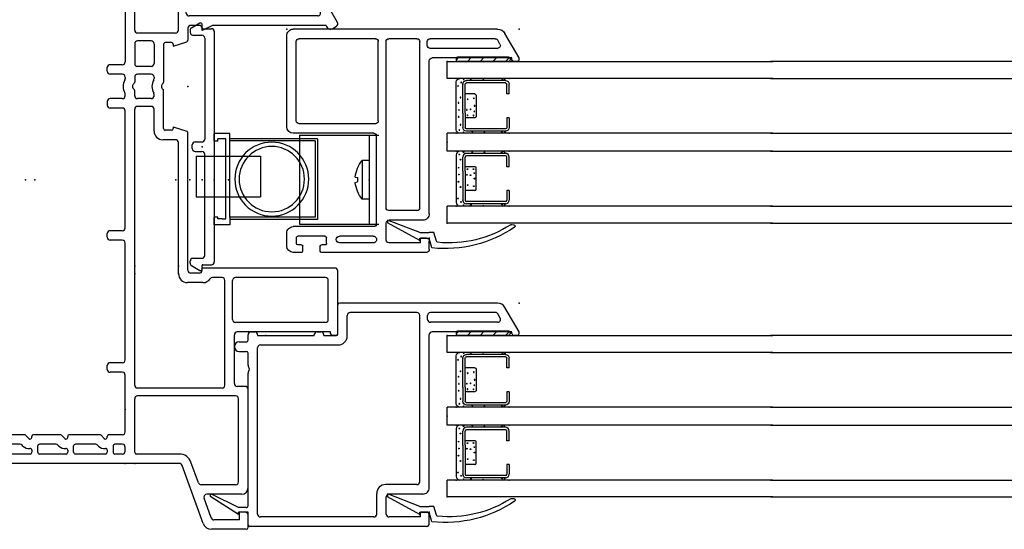
# Model space of a CAD drawing. Extents: x -8.8 to 27.1, y -17.6 to 3.6.
# Drawn here: x 3.8 to 10.7, y -6.1 to -2.5 of the extents above; entities that cross this region are included whole.
import ezdxf

# ---------------------------------------------------------------- set-up
doc = ezdxf.new("R2010")
doc.units = 0
doc.header["$MEASUREMENT"] = 0
for name, pattern in [('C_SOLID_L', [0]), ('C_SOLID_M', [0]), ('DSH2', [0.15, 0.09, -0.06])]:
    doc.linetypes.add(name, pattern=pattern)
doc.layers.get('0').update_dxf_attribs({"color": 32, "linetype": 'C_SOLID_M'})
doc.layers.add('DITTOS', color=7, linetype='C_SOLID_M')
doc.layers.add('SYMBOLS', color=7, linetype='C_SOLID_M')

# ---------------------------------------------------------------- blocks, each defined once
blk = doc.blocks.new('MO_001_S_54_12_')
at = {"color": 20, "linetype": 'CONTINUOUS'}
for p, q in [((-2.7842, 3.9755), (-2.7241, 3.9916)), ((-2.709, 3.912), (-2.709, 3.98)), ((-2.799, 1.865), (-2.799, 3.9562)), ((-2.689, 3.892), (-2.619, 3.892)), ((-2.599, 3.6939), (-2.599, 3.872)), ((-2.733, 3.654), (-2.733, 3.814)), ((-2.677, 3.826), (-2.721, 3.826)), ((-2.665, 3.7246), (-2.665, 3.814)), ((-2.6774, 3.7039), (-2.6709, 3.7104)), ((-2.7066, 3.642), (-2.721, 3.642)), ((-2.6255, 3.6625), (-2.6025, 3.6854)), ((-2.617, 3.642), (-2.611, 3.642)), ((-2.733, 3.404), (-2.733, 3.589)), ((-2.721, 3.601), (-2.677, 3.601)), ((-2.665, 3.4746), (-2.665, 3.589)), ((-2.599, 3.4439), (-2.599, 3.63)), ((-2.6774, 3.4539), (-2.6709, 3.4604)), ((-2.6255, 3.4125), (-2.6025, 3.4354)), ((-2.7066, 3.392), (-2.721, 3.392)), ((-2.617, 3.392), (-2.611, 3.392)), ((-2.599, 3.1939), (-2.599, 3.38)), ((-2.733, 3.154), (-2.733, 3.339)), ((-2.721, 3.351), (-2.677, 3.351)), ((-2.665, 3.2246), (-2.665, 3.339)), ((-2.6774, 3.2039), (-2.6708, 3.2104)), ((-2.6255, 3.1625), (-2.6025, 3.1854)), ((-2.733, 2.904), (-2.733, 3.089)), ((-2.7066, 3.142), (-2.721, 3.142)), ((-2.721, 3.101), (-2.677, 3.101)), ((-2.665, 2.9746), (-2.665, 3.089)), ((-2.617, 3.142), (-2.611, 3.142)), ((-2.599, 2.9439), (-2.599, 3.13)), ((-2.6774, 2.9539), (-2.6708, 2.9604)), ((-2.7066, 2.892), (-2.721, 2.892)), ((-2.6255, 2.9125), (-2.6025, 2.9354)), ((-2.617, 2.892), (-2.611, 2.892)), ((-2.599, 2.6939), (-2.599, 2.88)), ((-2.733, 2.654), (-2.733, 2.839)), ((-2.721, 2.851), (-2.677, 2.851)), ((-2.665, 2.7246), (-2.665, 2.839)), ((-2.6774, 2.7039), (-2.6708, 2.7104)), ((-2.6255, 2.6625), (-2.6025, 2.6854)), ((-2.7066, 2.642), (-2.721, 2.642)), ((-2.617, 2.642), (-2.611, 2.642)), ((-2.599, 2.4189), (-2.599, 2.63)), ((-2.733, 2.379), (-2.733, 2.589)), ((-2.721, 2.601), (-2.677, 2.601)), ((-2.665, 2.4463), (-2.665, 2.589)), ((-2.6774, 2.4289), (-2.6685, 2.4378)), ((-2.6255, 2.3875), (-2.6025, 2.4104)), ((-2.7066, 2.367), (-2.721, 2.367)), ((-2.617, 2.367), (-2.611, 2.367)), ((-2.599, 2.262), (-2.599, 2.355)), ((-2.1637, 2.262), (-2.1637, 2.347)), ((-2.1437, 2.367), (-2.1177, 2.367)), ((-2.0977, 2.262), (-2.0977, 2.347)), ((-1.2442, 2.262), (-1.2442, 2.347)), ((-1.2242, 2.367), (-1.1982, 2.367)), ((-1.1782, 2.262), (-1.1782, 2.347)), ((-0.3247, 2.262), (-0.3247, 2.347)), ((-0.2787, 2.367), (-0.3047, 2.367)), ((-0.2587, 2.262), (-0.2587, 2.347)), ((-0.0887, 2.262), (-0.0887, 2.347)), ((-0.0687, 2.367), (-0.0427, 2.367)), ((-0.0227, 2.262), (-0.0227, 2.347)), ((0.385, 2.262), (0.385, 2.347)), ((0.405, 2.367), (0.431, 2.367)), ((0.451, 0.9027), (0.451, 2.347)), ((-2.733, 2.262), (-2.733, 2.314)), ((-2.677, 2.326), (-2.721, 2.326)), ((-2.665, 2.262), (-2.665, 2.314)), ((-2.713, 2.242), (-2.685, 2.242)), ((-2.579, 2.242), (-2.1837, 2.242)), ((-2.0777, 2.242), (-1.2642, 2.242)), ((-1.1582, 2.242), (-0.3447, 2.242)), ((-0.2387, 2.242), (-0.2294, 2.242)), ((-0.1087, 2.242), (-0.118, 2.242)), ((0.365, 2.242), (-0.0027, 2.242)), ((-2.733, 1.865), (-2.733, 2.164)), ((-2.721, 2.176), (-2.348, 2.176)), ((-2.328, 1.473), (-2.328, 2.156)), ((-2.274, 1.568), (-2.274, 2.156)), ((-2.254, 2.176), (-0.3327, 2.176)), ((-0.3127, 2.061), (-0.3127, 2.156)), ((-0.2587, 2.061), (-0.2587, 2.156)), ((-0.2387, 2.176), (-0.2035, 2.176)), ((-0.1087, 2.176), (-0.144, 2.176)), ((-0.0887, 2.061), (-0.0887, 2.156)), ((-0.0347, 2.061), (-0.0347, 2.156)), ((0.1235, 2.176), (-0.0147, 2.176)), ((0.1435, 2.061), (0.1435, 2.156)), ((0.1975, 1.891), (0.1975, 2.156)), ((0.2175, 2.176), (0.365, 2.176)), ((0.385, 1.891), (0.385, 2.156)), ((-0.485, 2.041), (-0.3327, 2.041)), ((-0.2387, 2.041), (-0.2294, 2.041)), ((-0.1087, 2.041), (-0.118, 2.041)), ((0.1235, 2.041), (-0.0147, 2.041)), ((-0.545, 1.891), (-0.545, 1.981)), ((-0.479, 1.919), (-0.479, 1.963)), ((-0.467, 1.975), (-0.2035, 1.975)), ((0.1195, 1.975), (-0.144, 1.975)), ((0.1315, 1.919), (0.1315, 1.963)), ((-1.478, 1.871), (-0.565, 1.871)), ((-0.454, 1.907), (-0.4851, 1.8132)), ((-0.454, 1.907), (-0.467, 1.907)), ((0.1065, 1.907), (0.1377, 1.8132)), ((0.1195, 1.907), (0.1065, 1.907)), ((0.2175, 1.871), (0.365, 1.871)), ((-3.2175, 1.6987), (-2.8122, 1.8462)), ((-2.9338, 1.7317), (-2.7896, 1.7842)), ((-1.54, 1.701), (-1.54, 1.809)), ((-1.474, 1.727), (-1.474, 1.785)), ((-1.454, 1.805), (-0.4965, 1.805)), ((0.231, 1.805), (0.149, 1.805)), ((0.251, 1.727), (0.251, 1.785)), ((0.317, 0.9015), (0.317, 1.797)), ((0.337, 1.817), (0.365, 1.817)), ((0.385, 0.9177), (0.385, 1.797)), ((-3.1778, 1.6429), (-3.0398, 1.6931)), ((-3.013, 1.432), (-3.013, 1.6743)), ((-2.947, 1.473), (-2.947, 1.7129)), ((-1.454, 1.707), (-1.438, 1.707)), ((-1.438, 0.782), (-1.438, 1.707)), ((0.251, 1.635), (0.215, 1.707)), ((0.215, 1.707), (0.231, 1.707)), ((-3.257, 1.399), (-3.257, 1.6423)), ((-3.191, 1.447), (-3.191, 1.6241)), ((-1.504, 1.568), (-1.504, 1.6342)), ((0.251, 0.8426), (0.251, 1.635)), ((-2.254, 1.548), (-1.524, 1.548)), ((-3.191, 1.447), (-3.138, 1.447)), ((-3.138, 1.407), (-3.138, 1.447)), ((-2.927, 1.453), (-2.348, 1.453)), ((-2.262, 1.407), (-2.262, 1.462)), ((-2.242, 1.482), (-1.903, 1.482)), ((-1.883, 0.812), (-1.883, 1.462)), ((-1.817, 0.848), (-1.817, 1.474)), ((-1.797, 1.494), (-1.524, 1.494)), ((-1.504, 0.848), (-1.504, 1.474)), ((-3.245, 1.387), (-3.158, 1.387)), ((-2.968, 1.387), (-2.282, 1.387)), ((0.347, 0.8842), (0.375, 0.9003)), ((-1.797, 0.828), (-1.524, 0.828)), ((0.272, 0.7647), (0.421, 0.8507)), ((-1.907, 0.772), (-1.907, 0.802)), ((-1.897, 0.812), (-1.883, 0.812)), ((-1.897, 0.762), (-1.458, 0.762)), ((0.2298, 0.7954), (0.2451, 0.7713))]:
    blk.add_line(p, q, dxfattribs=at)
for centre, radius, start, end in [((-2.721, 3.98), 0.012, 0.00001, 105), ((-2.779, 3.9562), 0.02, 104.99866, 180.00001), ((-2.689, 3.912), 0.02, 180.00001, 269.99999), ((-2.619, 3.872), 0.02, 0.00001, 89.99999), ((-2.721, 3.814), 0.012, 89.99999, 180.00001), ((-2.677, 3.814), 0.012, 359.99999, 90), ((-2.635, 3.6615), 0.06, 135.00128, 185.94474), ((-2.685, 3.7246), 0.02, 315.00384, 0.00001), ((-2.721, 3.654), 0.012, 180.00001, 269.99999), ((-2.7066, 3.654), 0.012, 270, 5.948), ((-2.617, 3.654), 0.012, 135, 270), ((-2.611, 3.63), 0.012, 359.99999, 90), ((-2.611, 3.6939), 0.012, 314.99357, 0.00001), ((-2.721, 3.589), 0.012, 89.99999, 180.00001), ((-2.677, 3.589), 0.012, 359.99999, 90), ((-2.635, 3.4115), 0.06, 135.00128, 185.94474), ((-2.685, 3.4746), 0.02, 314.99614, 0.00001), ((-2.611, 3.4439), 0.012, 314.99357, 0.00001), ((-2.721, 3.404), 0.012, 180.00001, 269.99999), ((-2.7066, 3.404), 0.012, 270, 5.948), ((-2.617, 3.404), 0.012, 135, 270), ((-2.611, 3.38), 0.012, 359.99999, 90), ((-2.721, 3.339), 0.012, 90, 180.00001), ((-2.677, 3.339), 0.012, 359.99999, 90), ((-2.685, 3.2246), 0.02, 315, 359.99999), ((-2.721, 3.154), 0.012, 180.00001, 269.99999), ((-2.7066, 3.154), 0.012, 270, 5.948), ((-2.635, 3.1615), 0.06, 135.00128, 185.94474), ((-2.617, 3.154), 0.012, 135, 270), ((-2.611, 3.1939), 0.012, 314.99357, 0.00001), ((-2.721, 3.089), 0.012, 90, 180.00001), ((-2.677, 3.089), 0.012, 359.99999, 90), ((-2.611, 3.13), 0.012, 359.99999, 90), ((-2.635, 2.9115), 0.06, 135.00128, 185.94474), ((-2.685, 2.9746), 0.02, 315.00384, 0.00001), ((-2.721, 2.904), 0.012, 180.00001, 269.99999), ((-2.7066, 2.904), 0.012, 270, 5.948), ((-2.617, 2.904), 0.012, 135, 270), ((-2.611, 2.88), 0.012, 359.99999, 90), ((-2.611, 2.9439), 0.012, 314.99357, 0.00001), ((-2.721, 2.839), 0.012, 89.99999, 180.00001), ((-2.677, 2.839), 0.012, 359.99999, 90), ((-2.635, 2.6615), 0.06, 135.00128, 185.94474), ((-2.685, 2.7246), 0.02, 315.00386, 359.99999), ((-2.611, 2.6939), 0.012, 315, 359.99999), ((-2.721, 2.654), 0.012, 180.00001, 269.99999), ((-2.7066, 2.654), 0.012, 270, 5.948), ((-2.617, 2.654), 0.012, 135, 270), ((-2.611, 2.63), 0.012, 359.99999, 90), ((-2.721, 2.589), 0.012, 89.99999, 180.00001), ((-2.677, 2.589), 0.012, 359.99999, 90), ((-2.635, 2.3865), 0.06, 135.00128, 185.94474), ((-2.677, 2.4463), 0.012, 315.00641, 0.00001), ((-2.611, 2.4189), 0.012, 314.99357, 0.00001), ((-2.721, 2.379), 0.012, 180.00001, 269.99999), ((-2.7066, 2.379), 0.012, 270, 5.948), ((-2.617, 2.379), 0.012, 135, 270), ((-2.611, 2.355), 0.012, 359.99999, 90), ((-2.1437, 2.347), 0.02, 90, 179.99999), ((-2.1177, 2.347), 0.02, 359.99999, 90), ((-1.2242, 2.347), 0.02, 90, 179.99999), ((-1.1982, 2.347), 0.02, 359.99999, 90), ((-0.3047, 2.347), 0.02, 89.99999, 180.00001), ((-0.2787, 2.347), 0.02, 0.00001, 89.99999), ((-0.0687, 2.347), 0.02, 90.00001, 179.99999), ((-0.0427, 2.347), 0.02, 359.99999, 90.00001), ((0.405, 2.347), 0.02, 90, 179.99999), ((0.431, 2.347), 0.02, 359.99999, 90), ((-2.721, 2.314), 0.012, 89.99999, 180.00001), ((-2.677, 2.314), 0.012, 0.00001, 89.99999), ((-2.713, 2.262), 0.02, 180.00001, 269.99999), ((-2.685, 2.262), 0.02, 270, 359.99999), ((-2.579, 2.262), 0.02, 180.00001, 269.99999), ((-2.1837, 2.262), 0.02, 270, 359.99999), ((-2.0777, 2.262), 0.02, 180.00001, 269.99999), ((-1.2642, 2.262), 0.02, 270, 359.99999), ((-1.1582, 2.262), 0.02, 180.00001, 269.99999), ((-0.3447, 2.262), 0.02, 270, 359.99999), ((-0.2387, 2.262), 0.02, 180.00001, 269.99999), ((-0.2294, 2.262), 0.02, 270, 300.12507), ((-0.1737, 2.166), 0.091, 59.87081, 120.12919), ((-0.118, 2.262), 0.02, 239.87494, 269.99999), ((-0.1087, 2.262), 0.02, 270, 359.99999), ((-0.0027, 2.262), 0.02, 179.99999, 270), ((0.365, 2.262), 0.02, 270, 359.99999), ((-2.721, 2.164), 0.012, 90, 179.99999), ((-2.348, 2.156), 0.02, 359.99999, 90), ((-2.254, 2.156), 0.02, 90, 180.00001), ((-0.3327, 2.156), 0.02, 0.00001, 89.99999), ((-0.2387, 2.156), 0.02, 89.99999, 180.00001), ((-0.2035, 2.188), 0.012, 270, 323.50529), ((-0.1737, 2.166), 0.025, 36.48696, 143.51304), ((-0.144, 2.188), 0.012, 216.49471, 269.99999), ((-0.1087, 2.156), 0.02, 359.99999, 90), ((-0.0147, 2.156), 0.02, 90.00001, 179.99999), ((0.1235, 2.156), 0.02, 359.99999, 90), ((0.2175, 2.156), 0.02, 90, 179.99999), ((0.365, 2.156), 0.02, 359.99999, 90), ((-0.3327, 2.061), 0.02, 270, 359.99999), ((-0.2387, 2.061), 0.02, 180.00001, 269.99999), ((-0.1087, 2.061), 0.02, 270, 359.99999), ((-0.0147, 2.061), 0.02, 179.99999, 270), ((0.1235, 2.061), 0.02, 270, 359.99999), ((-0.485, 1.981), 0.06, 90, 179.99999), ((-0.2294, 2.061), 0.02, 270, 300.12507), ((-0.1737, 1.965), 0.091, 59.87081, 120.12919), ((-0.1737, 1.965), 0.025, 36.48696, 143.51304), ((-0.118, 2.061), 0.02, 239.87494, 269.99999), ((-0.467, 1.963), 0.012, 89.99999, 180.00001), ((-0.2035, 1.987), 0.012, 270, 323.50529), ((-0.144, 1.987), 0.012, 216.49471, 269.99999), ((0.1195, 1.963), 0.012, 359.99999, 90), ((-2.819, 1.865), 0.02, 289.9971, 359.99999), ((-2.819, 1.865), 0.086, 289.9971, 359.99999), ((-1.478, 1.809), 0.062, 90, 179.99999), ((-0.565, 1.891), 0.02, 270, 359.99999), ((-0.467, 1.919), 0.012, 180.00001, 269.99999), ((0.1195, 1.919), 0.012, 270, 359.99999), ((0.2175, 1.891), 0.02, 180.00001, 269.99999), ((0.365, 1.891), 0.02, 270, 359.99999), ((-1.454, 1.785), 0.02, 90, 179.99999), ((-0.4965, 1.817), 0.012, 270, 341.64141), ((0.149, 1.817), 0.012, 198.35859, 270), ((0.231, 1.785), 0.02, 359.99999, 90), ((0.337, 1.797), 0.02, 90, 179.99999), ((0.365, 1.797), 0.02, 359.99999, 90), ((-2.927, 1.7129), 0.02, 109.99711, 179.99999), ((-1.454, 1.727), 0.02, 180.00001, 269.99999), ((0.231, 1.727), 0.02, 270, 359.99999), ((-3.197, 1.6423), 0.06, 110.00008, 179.99999), ((-3.033, 1.6743), 0.02, 359.99999, 110.00224), ((-1.48, 1.701), 0.06, 180.00001, 236.63374), ((-1.524, 1.6342), 0.02, 0.00001, 56.63575), ((-3.171, 1.6241), 0.02, 110.00224, 179.99999), ((-2.254, 1.568), 0.02, 180.00001, 269.99999), ((-1.524, 1.568), 0.02, 270, 359.99999), ((-2.927, 1.473), 0.02, 180.00001, 269.99999), ((-2.348, 1.473), 0.02, 270, 359.99999), ((-2.242, 1.462), 0.02, 90, 179.99999), ((-1.903, 1.462), 0.02, 359.99999, 90), ((-1.797, 1.474), 0.02, 90, 179.99999), ((-1.524, 1.474), 0.02, 359.99999, 90), ((-3.245, 1.399), 0.012, 180.00001, 269.99999), ((-3.158, 1.407), 0.02, 270, 359.99999), ((-2.968, 1.432), 0.045, 180.00001, 269.99999), ((-2.282, 1.407), 0.02, 270, 359.99999), ((0.337, 0.9015), 0.02, 179.99999, 299.99999), ((0.365, 0.9177), 0.02, 299.99999, 359.99999), ((0.391, 0.9027), 0.06, 300.00037, 0.00001), ((-1.797, 0.848), 0.02, 180.00001, 269.99999), ((-1.524, 0.848), 0.02, 270, 359.99999), ((0.256, 0.812), 0.031, 99.28022, 212.38031), ((-1.897, 0.802), 0.01, 90, 179.99999), ((-1.897, 0.772), 0.01, 180.00001, 269.99999), ((-1.458, 0.782), 0.02, 270, 359.99999), ((0.262, 0.782), 0.02, 212.38121, 299.99999)]:
    blk.add_arc(centre, radius, start, end, dxfattribs=at)
at = {"linetype": 'CONTINUOUS'}
for p in [(2.6208, 4.8726), (-2.754, 3.992), (0.451, 2.367), (-1.4772, 2.176), (-1.4232, 2.176), (-1.4772, 1.871), (-1.4232, 1.871), (-0.1737, 1.805), (-0.5935, 1.707), (-1.907, 1.262), (0.451, 0.762), (-1.907, 0), (0, 0), (0, 0), (0, 0)]:
    blk.add_point(p, dxfattribs=at).dxf.unprotected_set("ltscale", 0)
blk = doc.blocks.new('D_0003_')
at = {"linetype": 'CONTINUOUS'}
for p in [(2.6208, 4.8726), (-2.754, 3.992), (0.451, 2.367), (-2.799, 2.242), (-2.424, 2.242), (0.451, 2.242), (0.451, 2.242), (0.451, 2.242), (0.451, 2.242), (0.451, 2.242), (0.451, 2.242), (-2.799, 2.176), (-2.799, 2.176), (-1.478, 2.176), (-1.478, 2.176), (-1.478, 2.176), (-1.4772, 2.176), (-1.424, 2.176), (-1.424, 2.176), (-1.424, 2.176), (-1.4232, 2.176), (-1.478, 1.871), (-1.478, 1.871), (-1.478, 1.871), (-1.4772, 1.871), (-1.424, 1.871), (-1.424, 1.871), (-1.424, 1.871), (-1.4232, 1.871), (-0.1737, 1.805), (-0.5935, 1.707), (-0.5935, 1.707), (-0.5935, 1.707), (-0.5935, 1.707), (-1.907, 1.262), (-1.907, 1.262), (-1.907, 1.262), (-1.907, 1.262), (0.451, 0.762), (0.451, 0.762), (0.451, 0.762), (0.451, 0.762), (-1.907, 0), (-1.907, 0), (-1.907, 0), (-1.907, 0), (0, 0), (0, 0), (0, 0), (0, 0), (0, 0), (0, 0), (0, 0), (0, 0), (0, 0), (0, 0)]:
    blk.add_point(p, dxfattribs=at).dxf.unprotected_set("ltscale", 0)
at = {"layer": 'SYMBOLS', "linetype": 'CONTINUOUS'}
blk.add_blockref('MO_001_S_54_12_', (0, 0), dxfattribs=at).dxf.unprotected_set("ltscale", 0)
blk = doc.blocks.new('MO_001_S_54_1__D_0001_')
at = {"color": 20, "linetype": 'CONTINUOUS'}
for p, q in [((-1.1347, 0.4503), (-1.1367, 0.4642)), ((-1.2983, -0.1064), (-1.23, -0.125)), ((-1.2519, -0.0755), (-1.191, -0.0922)), ((-1.23, -0.1916), (-1.23, -0.125)), ((-1.191, -0.0922), (-1.191, -0.125)), ((-1.191, -0.1916), (-1.191, -0.125)), ((-1.2459, -0.1916), (-1.23, -0.1916)), ((-1.2459, -0.1916), (-1.124, -0.416)), ((-1.191, -0.1916), (-1.1041, -0.416)), ((-1.1041, -0.416), (-1.124, -0.416))]:
    blk.add_line(p, q, dxfattribs=at)
for centre, radius, start, end in [((-0.4382, -0.0163), 0.8648, 145.83355, 185.98216), ((-0.4583, 0.0104), 0.8046, 147.52217, 185.50712), ((-1.1464, 0.4628), 0.00984, 8.00576, 138.38689), ((-1.1445, 0.4489), 0.00986, 318.94988, 7.93686), ((-1.2492, -0.0659), 0.01, 185.50711, 254.67329)]:
    blk.add_arc(centre, radius, start, end, dxfattribs=at)
at = {"linetype": 'CONTINUOUS'}
for p in [(0, 0), (0, 0), (-1.23, -0.125), (-1.2459, -0.1916), (-1.2459, -0.1916)]:
    blk.add_point(p, dxfattribs=at).dxf.unprotected_set("ltscale", 0)
blk = doc.blocks.new('*X24')
at = {"color": 9, "linetype": 'CONTINUOUS'}
for p, q in [((0.0294, -0.0814), (0.0097, -0.0617)), ((0.0294, -0.1698), (0, -0.1404)), ((0.0294, -0.2582), (0, -0.2288)), ((0.0294, -0.3466), (0, -0.3172)), ((0.0256, -0.4312), (0, -0.4056))]:
    blk.add_line(p, q, dxfattribs=at).dxf.unprotected_set("ltscale", 0)
blk = doc.blocks.new('MO_001_S_54_1__D_0002_')
at = {"color": 9, "linetype": 'CONTINUOUS'}
for p, q in [((0.0194, -0.0613), (0.01, -0.0613)), ((0, -0.4273), (0, -0.0713)), ((0.0294, -0.4273), (0.0294, -0.0713)), ((0.0194, -0.4373), (0.01, -0.4373))]:
    blk.add_line(p, q, dxfattribs=at)
for centre, start, end in [((0.01, -0.0713), 90, 179.99999), ((0.0194, -0.0713), 0, 90), ((0.01, -0.4273), 179.99946, 270.00333), ((0.0194, -0.4273), 269.99761, 0.00149)]:
    blk.add_arc(centre, 0.01, start, end, dxfattribs=at)
at = {"linetype": 'CONTINUOUS'}
blk.add_point((0, 0), dxfattribs=at).dxf.unprotected_set("ltscale", 0)
blk.add_point((0, 0), dxfattribs=at).dxf.unprotected_set("ltscale", 0)
blk.add_point((0, 0), dxfattribs=at).dxf.unprotected_set("ltscale", 0)
at = {"color": 9, "linetype": 'CONTINUOUS'}
blk.add_blockref('*X24', (0, 0), dxfattribs=at).dxf.unprotected_set("ltscale", 0)
blk = doc.blocks.new('MO_001_S_54_1__D_0003_')
at = {"color": 6, "linetype": 'CONTINUOUS'}
for p, q in [((-0.392, 0.4318), (-0.4591, 0.4318)), ((-0.392, 0.4151), (-0.4591, 0.4151)), ((-0.392, 0.4318), (-0.392, 0.4151)), ((-0.2263, 0.4318), (-0.1591, 0.4318)), ((-0.2263, 0.4318), (-0.2263, 0.4151)), ((-0.2263, 0.4151), (-0.1591, 0.4151)), ((-0.4853, 0.4057), (-0.4853, 0.1341)), ((-0.4685, 0.4054), (-0.4685, 0.4057)), ((-0.4685, 0.4057), (-0.4685, 0.1341)), ((-0.1498, 0.4054), (-0.1498, 0.4057)), ((-0.1498, 0.4054), (-0.1498, 0.1341)), ((-0.133, 0.4057), (-0.133, 0.1341)), ((-0.361, 0.1248), (-0.4591, 0.1248)), ((-0.361, 0.108), (-0.4591, 0.108)), ((-0.361, 0.1248), (-0.1591, 0.1248)), ((-0.361, 0.108), (-0.1591, 0.108))]:
    blk.add_line(p, q, dxfattribs=at)
at = {"color": 9, "linetype": 'CONTINUOUS'}
for p, q in [((-0.5003, 0.3818), (-0.5003, 0.088)), ((-0.118, 0.3818), (-0.118, 0.088)), ((-0.392, 0.1919), (-0.392, 0.1248)), ((-0.2356, 0.2013), (-0.3827, 0.2013)), ((-0.2263, 0.1919), (-0.2263, 0.1248)), ((-0.4753, 0.063), (-0.143, 0.063))]:
    blk.add_line(p, q, dxfattribs=at)
at = {"color": 91, "linetype": 'CONTINUOUS'}
for centre in [(-0.4904, 0.3808), (-0.1291, 0.3819), (-0.4948, 0.2586), (-0.1203, 0.2509), (-0.4926, 0.1744), (-0.3755, 0.1828), (-0.3749, 0.1413), (-0.3474, 0.1888), (-0.3362, 0.1361), (-0.3335, 0.1615), (-0.3094, 0.1906), (-0.2635, 0.1421), (-0.2566, 0.1854), (-0.1269, 0.1635), (-0.4937, 0.113), (-0.4773, 0.0845), (-0.4413, 0.092), (-0.2877, 0.0781), (-0.2506, 0.0928), (-0.1709, 0.0747), (-0.1467, 0.0972), (-0.1247, 0.1141)]:
    blk.add_circle(centre, 0.0028, dxfattribs=at)
at = {"linetype": 'CONTINUOUS'}
for centre in [(-0.3851, 0.0795), (-0.3378, 0.0815)]:
    blk.add_circle(centre, 0.0025, dxfattribs=at).dxf.unprotected_set("ltscale", 0)
at = {"color": 6, "linetype": 'CONTINUOUS'}
for centre, radius, start, end in [((-0.4591, 0.4057), 0.0261, 90.00004, 179.99996), ((-0.4591, 0.4057), 0.00933, 90.00004, 179.99996), ((-0.1591, 0.4057), 0.0261, 0.00004, 89.99996), ((-0.1591, 0.4057), 0.00933, 0, 89.99996), ((-0.4591, 0.1341), 0.0261, 180.00001, 270), ((-0.4591, 0.1341), 0.00933, 180.00001, 270), ((-0.1591, 0.1341), 0.0261, 270, 0), ((-0.1591, 0.1341), 0.00933, 270, 0)]:
    blk.add_arc(centre, radius, start, end, dxfattribs=at)
at = {"color": 9, "linetype": 'CONTINUOUS'}
for centre, radius, start, end in [((-0.4753, 0.3818), 0.025, 113.57819, 180.00001), ((-0.143, 0.3818), 0.025, 0, 66.42179), ((-0.3827, 0.1919), 0.00933, 90, 180.00001), ((-0.2356, 0.1919), 0.00933, 0.00001, 89.99999), ((-0.4753, 0.088), 0.025, 180.00001, 270), ((-0.143, 0.088), 0.025, 270, 0)]:
    blk.add_arc(centre, radius, start, end, dxfattribs=at)
at = {"linetype": 'CONTINUOUS'}
for p in [(-0.5003, 0.4318), (-0.118, 0.4318), (-0.1591, 0.108), (-0.5003, 0.063), (-0.118, 0.063), (0, 0)]:
    blk.add_point(p, dxfattribs=at).dxf.unprotected_set("ltscale", 0)
blk = doc.blocks.new('MO_001_S_54_1_')
at = {"color": 40, "linetype": 'CONTINUOUS'}
for p, q in [((-1.125, -2.266), (-1.125, 0)), ((-1.125, 0), (-1.007, 0)), ((-1.007, -2.266), (-1.007, 0)), ((-0.6253, -2.266), (-0.6253, 0)), ((-0.6253, 0), (-0.5003, 0)), ((-0.5003, -2.266), (-0.5003, 0)), ((-0.118, -2.266), (-0.118, 0)), ((-0.118, 0), (0, 0)), ((0, 0), (0, -2.266))]:
    blk.add_line(p, q, dxfattribs=at)
at = {"linetype": 'CONTINUOUS'}
for p in [(-1.23, 0.125), (-1.125, 0), (-0.5625, 0), (0, 0)]:
    blk.add_point(p, dxfattribs=at).dxf.unprotected_set("ltscale", 0)
at = {"layer": 'DITTOS', "linetype": 'CONTINUOUS', "xscale": -1, "rotation": 179.9999999999998}
for name in ['MO_001_S_54_1__D_0001_', 'MO_001_S_54_1__D_0003_']:
    blk.add_blockref(name, (0, 0), dxfattribs=at).dxf.unprotected_set("ltscale", 0)
at = {"layer": 'DITTOS', "linetype": 'CONTINUOUS', "rotation": 180}
blk.add_blockref('MO_001_S_54_1__D_0003_', (-1.125, 0), dxfattribs=at).dxf.unprotected_set("ltscale", 0)
at = {"layer": 'DITTOS', "linetype": 'CONTINUOUS'}
blk.add_blockref('MO_001_S_54_1__D_0002_', (0, 0), dxfattribs=at).dxf.unprotected_set("ltscale", 0)
blk = doc.blocks.new('D_0001_')
at = {"linetype": 'CONTINUOUS'}
for p in [(-1.23, 0.125), (-1.23, 0.125), (-1.125, 0), (-1.125, 0), (-0.5625, 0), (-0.5625, 0), (0, 0), (0, 0), (0, 0), (0, 0)]:
    blk.add_point(p, dxfattribs=at).dxf.unprotected_set("ltscale", 0)
at = {"layer": 'SYMBOLS', "linetype": 'CONTINUOUS'}
blk.add_blockref('MO_001_S_54_1_', (0, 0), dxfattribs=at).dxf.unprotected_set("ltscale", 0)
blk = doc.blocks.new('MO_001_S_54_51_')
at = {"color": 20, "linetype": 'CONTINUOUS'}
for p, q in [((0, 0.488), (0, 0.462)), ((0.012, 0.5), (0.025, 0.5)), ((0.025, 0.5), (0.195, 0.4018)), ((0.012, 0.45), (0.025, 0.45)), ((0.025, 0.45), (0.025, -0.105)), ((0.091, 0.3499), (0.091, -0.119)), ((0.121, 0.3672), (0.148, 0.3516)), ((0.225, 0.3499), (0.225, -1.072)), ((0.158, 0.3343), (0.158, -0.119)), ((-1.31, -0.125), (-1.25, -0.125)), ((-1.06, -0.125), (0.005, -0.125)), ((-1.33, -0.145), (-1.33, -0.874)), ((-1.263, -0.185), (-1.263, -0.405)), ((-1.263, -0.185), (-1.23, -0.185)), ((-1.23, -0.145), (-1.23, -0.185)), ((-1.105, -0.17), (-1.105, -0.405)), ((-1.018, -0.191), (0.138, -0.191)), ((0.111, -0.139), (0.138, -0.139)), ((-1.038, -0.211), (-1.038, -0.406)), ((0.158, -0.211), (0.158, -0.406)), ((-1.243, -0.425), (-1.125, -0.425)), ((-1.018, -0.426), (0.138, -0.426)), ((-1.263, -0.5155), (-1.263, -0.7495)), ((-1.216, -0.5155), (-1.216, -0.7495)), ((-1.15, -0.512), (-1.15, -1.072)), ((-1.13, -0.492), (-0.52, -0.492)), ((-0.5, -0.512), (-0.5, -1.072)), ((-0.434, -0.5), (-0.434, -1.031)), ((-0.414, -0.48), (0.138, -0.48)), ((0.158, -0.5), (0.158, -1.031)), ((-1.32, -0.884), (-1.287, -0.884)), ((-1.277, -0.85), (-1.277, -0.874)), ((-1.267, -0.84), (-1.227, -0.84)), ((-1.217, -0.85), (-1.217, -1.04)), ((-1.33, -1.016), (-1.33, -1.072)), ((-1.32, -1.006), (-1.287, -1.006)), ((-1.277, -1.016), (-1.277, -1.04)), ((-1.267, -1.05), (-1.227, -1.05)), ((-0.414, -1.051), (0.138, -1.051)), ((-1.285, -1.117), (-1.195, -1.117)), ((-0.455, -1.117), (0.18, -1.117))]:
    blk.add_line(p, q, dxfattribs=at)
for centre, radius, start, end in [((0.012, 0.488), 0.012, 89.99999, 180.00001), ((0.012, 0.462), 0.012, 180.00001, 269.99999), ((0.111, 0.3499), 0.02, 59.99961, 180.00001), ((0.138, 0.3343), 0.02, 0.00001, 59.99961), ((0.165, 0.3499), 0.06, 0.00001, 60.00002), ((-1.31, -0.145), 0.02, 89.99999, 180.00001), ((-1.25, -0.145), 0.02, 359.99999, 90), ((-1.06, -0.17), 0.045, 90, 180.00001), ((0.005, -0.105), 0.02, 270, 359.99999), ((0.111, -0.119), 0.02, 180.00001, 269.99999), ((0.138, -0.119), 0.02, 270, 359.99999), ((-1.018, -0.211), 0.02, 90, 180.00001), ((0.138, -0.211), 0.02, 0, 90), ((-1.243, -0.405), 0.02, 180.00001, 269.99999), ((-1.125, -0.405), 0.02, 270, 359.99999), ((-1.018, -0.406), 0.02, 180.00001, 269.99999), ((0.138, -0.406), 0.02, 270, 359.99999), ((-1.2395, -0.5155), 0.0235, 359.99999, 180.00001), ((-1.13, -0.512), 0.02, 90, 180.00001), ((-0.52, -0.512), 0.02, 0.00001, 89.99999), ((-0.414, -0.5), 0.02, 90, 180.00001), ((0.138, -0.5), 0.02, 0.00001, 89.99999), ((-1.2395, -0.7495), 0.0235, 179.99999, 359.99998), ((-1.32, -0.874), 0.01, 180.00001, 269.99999), ((-1.287, -0.874), 0.01, 270, 359.99999), ((-1.267, -0.85), 0.01, 89.99999, 180.00001), ((-1.227, -0.85), 0.01, 0.00001, 89.99999), ((-1.32, -1.016), 0.01, 89.99999, 180.00001), ((-1.287, -1.016), 0.01, 0.00001, 89.99999), ((-1.285, -1.072), 0.045, 180.00001, 270), ((-1.267, -1.04), 0.01, 180.00001, 269.99999), ((-1.227, -1.04), 0.01, 270, 0.00001), ((-1.195, -1.072), 0.045, 270, 0), ((-0.455, -1.072), 0.045, 180.00001, 270), ((-0.414, -1.031), 0.02, 180.00001, 269.99999), ((0.138, -1.031), 0.02, 270, 359.99999), ((0.18, -1.072), 0.045, 270, 0)]:
    blk.add_arc(centre, radius, start, end, dxfattribs=at)
at = {"linetype": 'CONTINUOUS'}
for p in [(0.225, 0.5), (0, 0), (0.225, -1.117)]:
    blk.add_point(p, dxfattribs=at).dxf.unprotected_set("ltscale", 0)
blk = doc.blocks.new('D_0015_')
at = {"linetype": 'CONTINUOUS'}
for p in [(-1.117, 0.225), (0.5, 0.225), (0, 0), (0, 0), (0, 0)]:
    blk.add_point(p, dxfattribs=at).dxf.unprotected_set("ltscale", 0)
at = {"layer": 'SYMBOLS', "linetype": 'CONTINUOUS', "xscale": -1, "rotation": 269.9999999999998}
blk.add_blockref('MO_001_S_54_51_', (0, 0), dxfattribs=at).dxf.unprotected_set("ltscale", 0)
blk = doc.blocks.new('D_0016_')
at = {"linetype": 'CONTINUOUS'}
for p in [(-1.117, 0.225), (0.5, 0.225), (0, 0), (0, 0), (0, 0), (0, 0), (0, 0)]:
    blk.add_point(p, dxfattribs=at).dxf.unprotected_set("ltscale", 0)
at = {"layer": 'DITTOS', "linetype": 'CONTINUOUS'}
blk.add_blockref('D_0015_', (0, 0), dxfattribs=at).dxf.unprotected_set("ltscale", 0)
at = {"layer": 'DITTOS', "linetype": 'CONTINUOUS', "rotation": 90}
blk.add_blockref('D_0001_', (0, 0), dxfattribs=at).dxf.unprotected_set("ltscale", 0)
blk = doc.blocks.new('MO_001_S_54_18_')
at = {"color": 20, "linetype": 'CONTINUOUS'}
for p, q in [((-3.154, 1.454), (-3.0314, 1.6454)), ((-3.106, 1.454), (-3.0141, 1.6355)), ((-3.154, 1.454), (-3.138, 1.454)), ((-3.106, 1.399), (-3.106, 1.454)), ((-2.019, 1.4485), (-2.019, 1.399)), ((-1.952, 1.4485), (-1.952, 1.399)), ((-3.237, 0.145), (-3.237, 1.375)), ((-3.225, 1.387), (-3.138, 1.387)), ((-3.094, 1.387), (-2.1707, 1.387)), ((-2.1141, 1.387), (-2.031, 1.387)), ((-1.94, 1.387), (-1.903, 1.387)), ((-3.151, 1.321), (-1.993, 1.321)), ((-1.903, 1.32), (-1.907, 1.32)), ((-1.907, 1.32), (-1.907, 0.926)), ((-1.883, 1.367), (-1.883, 1.34)), ((-3.171, 0.511), (-3.171, 1.301)), ((-1.973, 1.301), (-1.973, 0.758)), ((-1.907, 0.926), (-1.903, 0.926)), ((-1.883, 0.906), (-1.883, 0.879)), ((-1.907, 0.859), (-1.903, 0.859)), ((-1.907, 0.859), (-1.907, 0.774)), ((-1.895, 0.762), (-1.694, 0.762)), ((-1.911, 0.696), (-1.768, 0.696)), ((-1.682, -0.3499), (-1.682, 0.75)), ((-1.748, 0.211), (-1.748, 0.676)), ((-3.151, 0.491), (-3.008, 0.491)), ((-3.151, 0.425), (-3.032, 0.425)), ((-2.946, 0.211), (-2.946, 0.429)), ((-3.171, 0.185), (-3.171, 0.405)), ((-3.012, 0.17), (-3.012, 0.405)), ((-3.171, 0.185), (-3.137, 0.185)), ((-3.137, 0.145), (-3.137, 0.185)), ((-2.926, 0.191), (-1.768, 0.191)), ((-3.217, 0.125), (-3.157, 0.125)), ((-2.967, 0.125), (-1.902, 0.125)), ((-1.882, -0.45), (-1.882, 0.105)), ((-1.816, -0.351), (-1.816, 0.117)), ((-1.796, 0.137), (-1.768, 0.137)), ((-1.748, -0.3349), (-1.748, 0.117)), ((-1.882, -0.5), (-1.712, -0.4018)), ((-1.786, -0.3684), (-1.758, -0.3522)), ((-1.907, -0.488), (-1.907, -0.462)), ((-1.895, -0.45), (-1.882, -0.45)), ((-1.895, -0.5), (-1.882, -0.5))]:
    blk.add_line(p, q, dxfattribs=at)
at = {"color": 20, "linetype": 'C_SOLID_L'}
blk.add_line((-3.138, 1.387), (-3.138, 1.454), dxfattribs=at)
at = {"color": 20, "linetype": 'CONTINUOUS'}
for centre, radius, start, end in [((-3.023, 1.64), 0.01, 0.00001, 147.36222), ((-3.023, 1.64), 0.01, 333.13765, 0.00001), ((-1.9855, 1.4485), 0.0335, 0.00002, 180.00001), ((-3.225, 1.375), 0.012, 90, 179.99999), ((-3.094, 1.399), 0.012, 179.99999, 270), ((-2.1707, 1.367), 0.02, 51.05774, 90), ((-2.1424, 1.402), 0.025, 231.05754, 308.94245), ((-2.1141, 1.367), 0.02, 90, 128.94225), ((-2.031, 1.399), 0.012, 270, 0), ((-1.94, 1.399), 0.012, 179.99999, 270), ((-1.903, 1.367), 0.02, 0.00001, 90), ((-3.151, 1.301), 0.02, 90, 179.99999), ((-1.993, 1.301), 0.02, 359.99999, 90), ((-1.903, 1.34), 0.02, 270, 0.00001), ((-1.903, 0.906), 0.02, 0.00001, 90), ((-1.903, 0.879), 0.02, 270, 0.00001), ((-1.911, 0.758), 0.062, 179.99999, 270), ((-1.895, 0.774), 0.012, 179.99999, 270), ((-1.694, 0.75), 0.012, 0, 90), ((-1.768, 0.676), 0.02, 0, 90), ((-3.151, 0.511), 0.02, 179.99999, 270), ((-3.008, 0.429), 0.062, 0, 90), ((-3.151, 0.405), 0.02, 90, 179.99999), ((-3.032, 0.405), 0.02, 0, 90), ((-2.926, 0.211), 0.02, 179.99999, 270), ((-1.768, 0.211), 0.02, 270.00001, 359.99999), ((-3.217, 0.145), 0.02, 179.99999, 270), ((-3.157, 0.145), 0.02, 270, 0), ((-2.967, 0.17), 0.045, 179.99999, 270), ((-1.902, 0.105), 0.02, 0, 90), ((-1.796, 0.117), 0.02, 90, 179.99999), ((-1.768, 0.117), 0.02, 0, 90), ((-1.768, -0.3349), 0.02, 299.99987, 359.99999), ((-1.796, -0.351), 0.02, 179.99999, 300.00005), ((-1.742, -0.3499), 0.06, 300.00132, 359.99999), ((-1.895, -0.462), 0.012, 90, 179.99999), ((-1.895, -0.488), 0.012, 179.99999, 270)]:
    blk.add_arc(centre, radius, start, end, dxfattribs=at)
at = {"linetype": 'CONTINUOUS'}
for p in [(-3.237, 1.387), (-1.907, 0), (0, 0), (-1.682, -0.5)]:
    blk.add_point(p, dxfattribs=at).dxf.unprotected_set("ltscale", 0)
blk = doc.blocks.new('D_0017_')
at = {"linetype": 'CONTINUOUS'}
for p in [(-3.237, 1.387), (-1.907, 0), (0, 0), (0, 0), (-1.682, -0.5)]:
    blk.add_point(p, dxfattribs=at).dxf.unprotected_set("ltscale", 0)
at = {"layer": 'SYMBOLS', "linetype": 'CONTINUOUS'}
blk.add_blockref('MO_001_S_54_18_', (0, 0), dxfattribs=at).dxf.unprotected_set("ltscale", 0)
blk = doc.blocks.new('MO_001_S_54_52_')
at = {"color": 20, "linetype": 'CONTINUOUS'}
for p, q in [((-0.0731, 0.8277), (-0.0151, 0.8612)), ((-0.0001, 0.8275), (-0.0001, 0.8525)), ((-0.0831, 0.8103), (-0.0831, 0.7965)), ((-0.0631, 0.7765), (-0.0011, 0.7765)), ((0.0059, 0.8215), (0.0649, 0.8215)), ((0.0189, 0.7565), (0.0189, 0.053)), ((0.0849, 0.8015), (0.0849, -0.8015)), ((-0.0681, -0.013), (-0.0681, 0.013)), ((-0.0481, 0.033), (-0.0011, 0.033)), ((-0.0481, -0.033), (-0.0011, -0.033)), ((0.0189, -0.7565), (0.0189, -0.053)), ((-0.0831, -0.8104), (-0.0831, -0.7965)), ((-0.0631, -0.7765), (-0.0011, -0.7765)), ((0.0059, -0.8215), (0.0649, -0.8215)), ((-0.0731, -0.8277), (-0.0151, -0.8612)), ((-0.0001, -0.8525), (-0.0001, -0.8275))]:
    blk.add_line(p, q, dxfattribs=at)
for centre, radius, start, end in [((-0.0631, 0.8103), 0.02, 119.99839, 180.00001), ((-0.0101, 0.8525), 0.01, 0, 120), ((0.0059, 0.8275), 0.006, 180.00001, 270), ((-0.0631, 0.7965), 0.02, 180.00001, 270), ((-0.0011, 0.7565), 0.02, 0.00001, 89.99999), ((0.0649, 0.8015), 0.02, 0.00001, 89.99999), ((-0.0481, 0.013), 0.02, 90, 180.00001), ((-0.0011, 0.053), 0.02, 270, 0.00001), ((-0.0481, -0.013), 0.02, 180.00001, 270), ((-0.0011, -0.053), 0.02, 0.00001, 89.99999), ((-0.0631, -0.7965), 0.02, 90, 179.99999), ((-0.0631, -0.8104), 0.02, 179.99999, 240.00162), ((-0.0011, -0.7565), 0.02, 270.00001, 359.99999), ((0.0059, -0.8275), 0.006, 90, 179.99999), ((0.0649, -0.8015), 0.02, 270.00001, 359.99999), ((-0.0101, -0.8525), 0.01, 240, 0)]:
    blk.add_arc(centre, radius, start, end, dxfattribs=at)
at = {"linetype": 'CONTINUOUS'}
blk.add_point((0, 0), dxfattribs=at).dxf.unprotected_set("ltscale", 0)
blk = doc.blocks.new('MO_001_S_54_222_')
at = {"color": 4, "linetype": 'CONTINUOUS'}
for p, q in [((-0.6787, 0.08), (-1.23, 0.08)), ((-1.1632, 0.08), (-1.1632, -0.54)), ((-0.6787, 0.08), (-0.6787, -0.54)), ((-0.1933, -0.4906), (-0.1933, 0.0922)), ((-0.1933, 0.0922), (-0.085, 0.0922)), ((-0.1933, -0.4906), (-0.1933, 0.0922)), ((-0.1933, 0.0922), (-0.085, 0.0922)), ((-0.1933, 0.0537), (-0.1933, 0.0797)), ((-0.1933, 0.0537), (-0.1933, 0.0797)), ((-0.085, 0.0384), (-0.085, 0.0922)), ((-0.085, 0.0384), (-0.085, 0.0922)), ((-0.8033, 0.0537), (-0.8033, -0.5063)), ((-0.8033, 0.0537), (-0.1933, 0.0537)), ((-0.8033, 0.0537), (-0.8033, -0.5063)), ((-0.7878, 0.0399), (-0.7878, -0.4906)), ((-0.7878, 0.0399), (-0.1933, 0.0399)), ((-0.7878, 0.0399), (-0.7878, -0.4906)), ((-0.7878, 0.0399), (-0.1933, 0.0399)), ((-0.1933, 0.0399), (-0.1933, 0.0537)), ((-0.1933, 0.0399), (-0.1933, 0.0537)), ((-0.1663, 0.0543), (-0.1092, 0.0543)), ((-0.1663, -0.503), (-0.1663, 0.0543)), ((-0.1663, 0.0543), (-0.1092, 0.0543)), ((-0.1663, -0.503), (-0.1663, 0.0543)), ((-0.1092, 0.0384), (-0.1092, 0.0543)), ((-0.1092, 0.0384), (-0.1092, 0.0543)), ((-0.1092, 0.0384), (-0.1092, 0.0543)), ((-0.1092, 0.0384), (-0.1092, 0.0543)), ((-0.1092, 0.0384), (-0.085, 0.0384)), ((-0.1092, 0.0384), (-0.085, 0.0384)), ((0.0406, -0.0663), (-0.4065, -0.0663)), ((-0.4065, -0.0663), (-0.4065, -0.3483)), ((0.0406, -0.0663), (0.0406, -0.3483)), ((-1.1632, -0.095), (-1.1632, -0.365)), ((0.0406, -0.3483), (-0.4065, -0.3483)), ((-0.6787, -0.54), (-1.23, -0.54)), ((-0.8033, -0.5063), (-0.1933, -0.5063)), ((-0.7878, -0.4906), (-0.1933, -0.4906)), ((-0.7878, -0.4906), (-0.1933, -0.4906)), ((-0.1933, -0.4906), (-0.1933, -0.5063)), ((-0.1933, -0.4906), (-0.1933, -0.5063)), ((-0.1933, -0.5063), (-0.1933, -0.5323)), ((-0.1933, -0.5063), (-0.1933, -0.5323)), ((-0.1933, -0.5323), (-0.1933, -0.5447)), ((-0.1933, -0.5323), (-0.1933, -0.5447)), ((-0.1933, -0.5447), (-0.1433, -0.5447)), ((-0.1933, -0.5447), (-0.1433, -0.5447)), ((-0.1412, -0.503), (-0.1663, -0.503)), ((-0.1412, -0.503), (-0.1663, -0.503)), ((-0.1433, -0.5447), (-0.085, -0.5447)), ((-0.1433, -0.5447), (-0.085, -0.5447)), ((-0.1412, -0.503), (-0.1092, -0.503)), ((-0.1412, -0.503), (-0.1092, -0.503)), ((-0.1092, -0.4901), (-0.085, -0.4901)), ((-0.1092, -0.503), (-0.1092, -0.4901)), ((-0.1092, -0.503), (-0.1092, -0.4901)), ((-0.1092, -0.4901), (-0.085, -0.4901)), ((-0.1092, -0.503), (-0.1092, -0.4901)), ((-0.1092, -0.503), (-0.1092, -0.4901)), ((-0.085, -0.5447), (-0.085, -0.4901)), ((-0.085, -0.5447), (-0.085, -0.4901))]:
    blk.add_line(p, q, dxfattribs=at)
at = {"color": 4, "linetype": 'DSH2'}
for p, q in [((0.0406, -0.0663), (-0.4065, -0.0663)), ((-0.4065, -0.0663), (-0.4065, -0.3483)), ((0.0406, -0.0663), (0.0406, -0.3483)), ((0.0406, -0.3483), (-0.4065, -0.3483))]:
    blk.add_line(p, q, dxfattribs=at)
at = {"color": 6, "linetype": 'CONTINUOUS'}
for p, q in [((-1.1632, -0.095), (-1.1148, -0.095)), ((-1.1148, -0.095), (-1.1148, -0.365)), ((-1.067, -0.2116), (-1.0832, -0.2145)), ((-1.0832, -0.2145), (-1.0832, -0.2456)), ((-1.0671, -0.2485), (-1.0832, -0.2456)), ((-1.1632, -0.365), (-1.1148, -0.365))]:
    blk.add_line(p, q, dxfattribs=at)
at = {"color": 4, "linetype": 'CONTINUOUS'}
for radius in [0.2574, 0.2574, 0.2276, 0.2276]:
    blk.add_circle((-0.4856, -0.2258), radius, dxfattribs=at)
at = {"color": 6, "linetype": 'CONTINUOUS'}
for start, end in [(4.96569, 39.52192), (320.47814, 355.00513)]:
    blk.add_arc((-1.2784, -0.23), 0.2121, start, end, dxfattribs=at)
at = {"linetype": 'CONTINUOUS'}
for p in [(0, 0), (-1.1632, -0.23), (-0.183, -0.23), (-0.085, -0.23), (0, -0.23)]:
    blk.add_point(p, dxfattribs=at).dxf.unprotected_set("ltscale", 0)
blk = doc.blocks.new('D_0014_')
at = {"linetype": 'CONTINUOUS'}
for p in [(0, 0), (0, 0), (0, 0), (0, 0), (0, 0), (0, 0), (-1.707, -0.5935), (-1.707, -0.5935), (-1.707, -0.5935), (-2.937, -0.8235), (-2.8702, -0.8235), (-1.89, -0.8235), (-1.792, -0.8235), (-1.707, -0.8235), (-2.176, -1.424), (-1.871, -1.424), (-2.176, -1.478), (-1.871, -1.478), (-1.262, -1.907), (0, -1.907), (-2.242, -2.424), (-2.176, -2.799)]:
    blk.add_point(p, dxfattribs=at).dxf.unprotected_set("ltscale", 0)
at = {"layer": 'DITTOS', "linetype": 'CONTINUOUS', "rotation": 90}
for name, p in [('D_0003_', (0, 0)), ('D_0017_', (0, 0)), ('D_0001_', (0, -1.907))]:
    blk.add_blockref(name, p, dxfattribs=at).dxf.unprotected_set("ltscale", 0)
at = {"layer": 'DITTOS', "linetype": 'CONTINUOUS'}
blk.add_blockref('D_0016_', (0, 0), dxfattribs=at).dxf.unprotected_set("ltscale", 0)
at = {"layer": 'SYMBOLS', "linetype": 'CONTINUOUS'}
blk.add_blockref('MO_001_S_54_52_', (-1.707, -0.5935), dxfattribs=at).dxf.unprotected_set("ltscale", 0)
at = {"layer": 'SYMBOLS', "linetype": 'CONTINUOUS', "xscale": -1, "rotation": 359.9999999999998}
blk.add_blockref('MO_001_S_54_222_', (-1.707, -0.5935), dxfattribs=at).dxf.unprotected_set("ltscale", 0)
blk = doc.blocks.new('D_0019_')
at = {"layer": 'DITTOS', "linetype": 'CONTINUOUS', "xscale": -1}
for name, p, rotation in [('D_0016_', (-5.484, 0), 359.9999999999998), ('D_0001_', (-5.484, -1.907), 269.9999999999998)]:
    blk.add_blockref(name, p, dxfattribs=dict(at, rotation=rotation)).dxf.unprotected_set("ltscale", 0)
blk = doc.blocks.new('D_0013_DHJAMBASSY')
at = {"linetype": 'CONTINUOUS'}
for p in [(0, 0), (0, 0), (0, 0), (0, 0), (0, 0), (0, 0), (0, 0), (0, 0), (0, 0), (0, 0), (-1.707, -0.5935), (-2.176, -1.424), (-1.871, -1.424), (-2.176, -1.478), (-1.871, -1.478), (-1.262, -1.907), (0, -1.907), (-2.242, -2.424), (-2.176, -2.799)]:
    blk.add_point(p, dxfattribs=at).dxf.unprotected_set("ltscale", 0)
at = {"layer": 'DITTOS', "linetype": 'CONTINUOUS'}
for name, p in [('D_0014_', (0, 0)), ('D_0019_', (10, 0))]:
    blk.add_blockref(name, p, dxfattribs=at).dxf.unprotected_set("ltscale", 0)

msp = doc.modelspace()

# ---------------------------------------------------------------- block references
at = {"layer": 'DITTOS', "linetype": 'CONTINUOUS'}
msp.add_blockref('D_0013_DHJAMBASSY', (6.7939, -2.8333), dxfattribs=at).dxf.unprotected_set("ltscale", 0)

doc.saveas('drawing.dxf')
